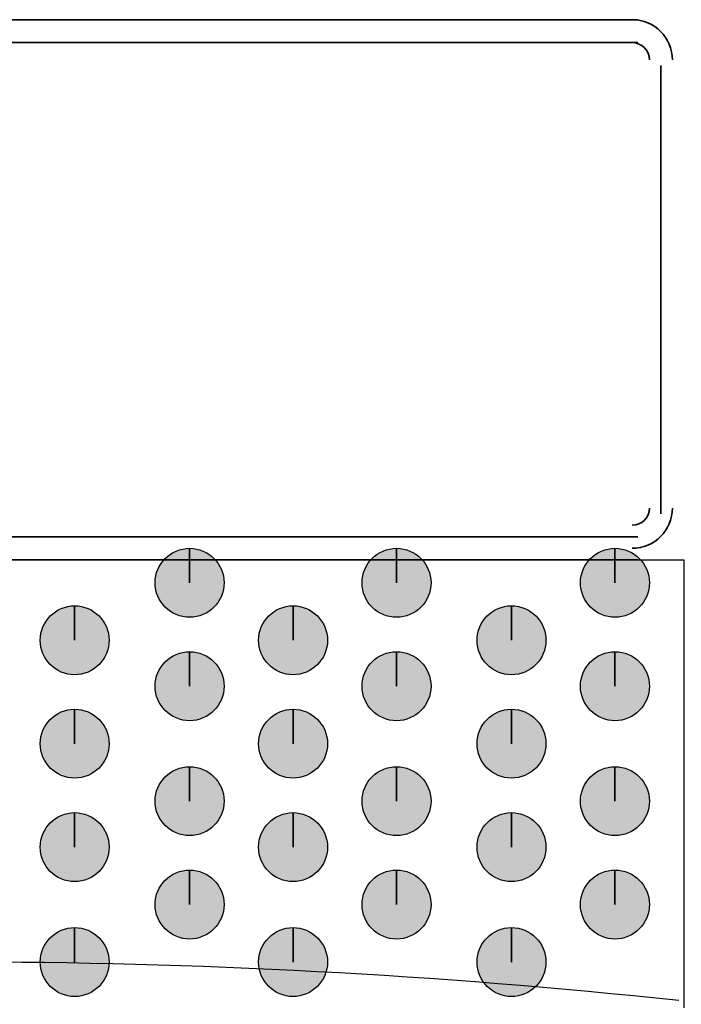
# Model space of a CAD drawing. Units: centimetres. Extents: x -22.2 to 20.1, y -13.8 to 14.8.
# Drawn here: x -17.5 to -17.2, y 2.4 to 2.8 of the extents above; entities that cross this region are included whole.
import ezdxf

# ---------------------------------------------------------------- set-up
doc = ezdxf.new("R2010")
doc.units = ezdxf.units.CM
doc.header["$MEASUREMENT"] = 0
doc.layers.add('35_PDS', color=7, linetype='Continuous')

msp = doc.modelspace()

# ---------------------------------------------------------------- hatches: boundary and pattern name
at = {"layer": '35_PDS', "true_color": 0xdddd6e}
h = msp.add_hatch(color=53, dxfattribs=at)
edge = h.paths.add_edge_path()
edge.add_spline(control_points=[(-17.45012, 2.61791), (-17.45012, 2.61791), (-17.45012, 2.63209), (-17.45012, 2.63209), (-17.45792, 2.63209), (-17.4643, 2.62573), (-17.4643, 2.61791), (-17.4643, 2.61011), (-17.45792, 2.60374), (-17.45012, 2.60374), (-17.44232, 2.60374), (-17.43594, 2.61011), (-17.43594, 2.61791), (-17.43594, 2.62573), (-17.44232, 2.63209), (-17.45012, 2.63209), (-17.45012, 2.63209), (-17.45012, 2.61791), (-17.45012, 2.61791)], knot_values=[0, 0, 0, 0, 0.166667, 0.166667, 0.166667, 0.333333, 0.333333, 0.333333, 0.5, 0.5, 0.5, 0.666667, 0.666667, 0.666667, 0.833333, 0.833333, 0.833333, 1, 1, 1, 1], degree=3, periodic=1)
h = msp.add_hatch(color=53, dxfattribs=at)
edge = h.paths.add_edge_path()
edge.add_spline(control_points=[(-17.36505, 2.61791), (-17.36505, 2.61791), (-17.36505, 2.63209), (-17.36505, 2.63209), (-17.37286, 2.63209), (-17.37923, 2.62573), (-17.37923, 2.61791), (-17.37923, 2.61011), (-17.37286, 2.60374), (-17.36505, 2.60374), (-17.35725, 2.60374), (-17.35087, 2.61011), (-17.35087, 2.61791), (-17.35087, 2.62573), (-17.35725, 2.63209), (-17.36505, 2.63209), (-17.36505, 2.63209), (-17.36505, 2.61791), (-17.36505, 2.61791)], knot_values=[0, 0, 0, 0, 0.166667, 0.166667, 0.166667, 0.333333, 0.333333, 0.333333, 0.5, 0.5, 0.5, 0.666667, 0.666667, 0.666667, 0.833333, 0.833333, 0.833333, 1, 1, 1, 1], degree=3, periodic=1)
h = msp.add_hatch(color=53, dxfattribs=at)
edge = h.paths.add_edge_path()
edge.add_spline(control_points=[(-17.27526, 2.61791), (-17.27526, 2.61791), (-17.27526, 2.63209), (-17.27526, 2.63209), (-17.28307, 2.63209), (-17.28944, 2.62573), (-17.28944, 2.61791), (-17.28944, 2.61011), (-17.28307, 2.60374), (-17.27526, 2.60374), (-17.26746, 2.60374), (-17.26108, 2.61011), (-17.26108, 2.61791), (-17.26108, 2.62573), (-17.26746, 2.63209), (-17.27526, 2.63209), (-17.27526, 2.63209), (-17.27526, 2.61791), (-17.27526, 2.61791)], knot_values=[0, 0, 0, 0, 0.166667, 0.166667, 0.166667, 0.333333, 0.333333, 0.333333, 0.5, 0.5, 0.5, 0.666667, 0.666667, 0.666667, 0.833333, 0.833333, 0.833333, 1, 1, 1, 1], degree=3, periodic=1)
h = msp.add_hatch(color=53, dxfattribs=at)
edge = h.paths.add_edge_path()
edge.add_spline(control_points=[(-17.49738, 2.59428), (-17.49738, 2.59428), (-17.49738, 2.60846), (-17.49738, 2.60846), (-17.50518, 2.60846), (-17.51155, 2.6021), (-17.51155, 2.59428), (-17.51155, 2.58648), (-17.50518, 2.5801), (-17.49738, 2.5801), (-17.48957, 2.5801), (-17.4832, 2.58648), (-17.4832, 2.59428), (-17.4832, 2.6021), (-17.48957, 2.60846), (-17.49738, 2.60846), (-17.49738, 2.60846), (-17.49738, 2.59428), (-17.49738, 2.59428)], knot_values=[0, 0, 0, 0, 0.166667, 0.166667, 0.166667, 0.333333, 0.333333, 0.333333, 0.5, 0.5, 0.5, 0.666667, 0.666667, 0.666667, 0.833333, 0.833333, 0.833333, 1, 1, 1, 1], degree=3, periodic=1)
h = msp.add_hatch(color=53, dxfattribs=at)
edge = h.paths.add_edge_path()
edge.add_spline(control_points=[(-17.40759, 2.59428), (-17.40759, 2.59428), (-17.40759, 2.60846), (-17.40759, 2.60846), (-17.41539, 2.60846), (-17.42176, 2.6021), (-17.42176, 2.59428), (-17.42176, 2.58648), (-17.41539, 2.5801), (-17.40759, 2.5801), (-17.39978, 2.5801), (-17.39341, 2.58648), (-17.39341, 2.59428), (-17.39341, 2.6021), (-17.39978, 2.60846), (-17.40759, 2.60846), (-17.40759, 2.60846), (-17.40759, 2.59428), (-17.40759, 2.59428)], knot_values=[0, 0, 0, 0, 0.166667, 0.166667, 0.166667, 0.333333, 0.333333, 0.333333, 0.5, 0.5, 0.5, 0.666667, 0.666667, 0.666667, 0.833333, 0.833333, 0.833333, 1, 1, 1, 1], degree=3, periodic=1)
h = msp.add_hatch(color=53, dxfattribs=at)
edge = h.paths.add_edge_path()
edge.add_spline(control_points=[(-17.3178, 2.59428), (-17.3178, 2.59428), (-17.3178, 2.60846), (-17.3178, 2.60846), (-17.3256, 2.60846), (-17.33197, 2.6021), (-17.33197, 2.59428), (-17.33197, 2.58648), (-17.3256, 2.5801), (-17.3178, 2.5801), (-17.30999, 2.5801), (-17.30362, 2.58648), (-17.30362, 2.59428), (-17.30362, 2.6021), (-17.30999, 2.60846), (-17.3178, 2.60846), (-17.3178, 2.60846), (-17.3178, 2.59428), (-17.3178, 2.59428)], knot_values=[0, 0, 0, 0, 0.166667, 0.166667, 0.166667, 0.333333, 0.333333, 0.333333, 0.5, 0.5, 0.5, 0.666667, 0.666667, 0.666667, 0.833333, 0.833333, 0.833333, 1, 1, 1, 1], degree=3, periodic=1)
h = msp.add_hatch(color=53, dxfattribs=at)
edge = h.paths.add_edge_path()
edge.add_spline(control_points=[(-17.45012, 2.57538), (-17.45012, 2.57538), (-17.45012, 2.58956), (-17.45012, 2.58956), (-17.45792, 2.58956), (-17.4643, 2.5832), (-17.4643, 2.57538), (-17.4643, 2.56758), (-17.45792, 2.5612), (-17.45012, 2.5612), (-17.44232, 2.5612), (-17.43594, 2.56758), (-17.43594, 2.57538), (-17.43594, 2.5832), (-17.44232, 2.58956), (-17.45012, 2.58956), (-17.45012, 2.58956), (-17.45012, 2.57538), (-17.45012, 2.57538)], knot_values=[0, 0, 0, 0, 0.166667, 0.166667, 0.166667, 0.333333, 0.333333, 0.333333, 0.5, 0.5, 0.5, 0.666667, 0.666667, 0.666667, 0.833333, 0.833333, 0.833333, 1, 1, 1, 1], degree=3, periodic=1)
h = msp.add_hatch(color=53, dxfattribs=at)
edge = h.paths.add_edge_path()
edge.add_spline(control_points=[(-17.36505, 2.57538), (-17.36505, 2.57538), (-17.36505, 2.58956), (-17.36505, 2.58956), (-17.37286, 2.58956), (-17.37923, 2.5832), (-17.37923, 2.57538), (-17.37923, 2.56758), (-17.37286, 2.5612), (-17.36505, 2.5612), (-17.35725, 2.5612), (-17.35087, 2.56758), (-17.35087, 2.57538), (-17.35087, 2.5832), (-17.35725, 2.58956), (-17.36505, 2.58956), (-17.36505, 2.58956), (-17.36505, 2.57538), (-17.36505, 2.57538)], knot_values=[0, 0, 0, 0, 0.166667, 0.166667, 0.166667, 0.333333, 0.333333, 0.333333, 0.5, 0.5, 0.5, 0.666667, 0.666667, 0.666667, 0.833333, 0.833333, 0.833333, 1, 1, 1, 1], degree=3, periodic=1)
h = msp.add_hatch(color=53, dxfattribs=at)
edge = h.paths.add_edge_path()
edge.add_spline(control_points=[(-17.27526, 2.57538), (-17.27526, 2.57538), (-17.27526, 2.58956), (-17.27526, 2.58956), (-17.28307, 2.58956), (-17.28944, 2.5832), (-17.28944, 2.57538), (-17.28944, 2.56758), (-17.28307, 2.5612), (-17.27526, 2.5612), (-17.26746, 2.5612), (-17.26108, 2.56758), (-17.26108, 2.57538), (-17.26108, 2.5832), (-17.26746, 2.58956), (-17.27526, 2.58956), (-17.27526, 2.58956), (-17.27526, 2.57538), (-17.27526, 2.57538)], knot_values=[0, 0, 0, 0, 0.166667, 0.166667, 0.166667, 0.333333, 0.333333, 0.333333, 0.5, 0.5, 0.5, 0.666667, 0.666667, 0.666667, 0.833333, 0.833333, 0.833333, 1, 1, 1, 1], degree=3, periodic=1)
h = msp.add_hatch(color=53, dxfattribs=at)
edge = h.paths.add_edge_path()
edge.add_spline(control_points=[(-17.49738, 2.55175), (-17.49738, 2.55175), (-17.49738, 2.56592), (-17.49738, 2.56592), (-17.50518, 2.56592), (-17.51155, 2.55956), (-17.51155, 2.55175), (-17.51155, 2.54394), (-17.50518, 2.53757), (-17.49738, 2.53757), (-17.48957, 2.53757), (-17.4832, 2.54394), (-17.4832, 2.55175), (-17.4832, 2.55956), (-17.48957, 2.56592), (-17.49738, 2.56592), (-17.49738, 2.56592), (-17.49738, 2.55175), (-17.49738, 2.55175)], knot_values=[0, 0, 0, 0, 0.166667, 0.166667, 0.166667, 0.333333, 0.333333, 0.333333, 0.5, 0.5, 0.5, 0.666667, 0.666667, 0.666667, 0.833333, 0.833333, 0.833333, 1, 1, 1, 1], degree=3, periodic=1)
h = msp.add_hatch(color=53, dxfattribs=at)
edge = h.paths.add_edge_path()
edge.add_spline(control_points=[(-17.40759, 2.55175), (-17.40759, 2.55175), (-17.40759, 2.56592), (-17.40759, 2.56592), (-17.41539, 2.56592), (-17.42176, 2.55956), (-17.42176, 2.55175), (-17.42176, 2.54394), (-17.41539, 2.53757), (-17.40759, 2.53757), (-17.39978, 2.53757), (-17.39341, 2.54394), (-17.39341, 2.55175), (-17.39341, 2.55956), (-17.39978, 2.56592), (-17.40759, 2.56592), (-17.40759, 2.56592), (-17.40759, 2.55175), (-17.40759, 2.55175)], knot_values=[0, 0, 0, 0, 0.166667, 0.166667, 0.166667, 0.333333, 0.333333, 0.333333, 0.5, 0.5, 0.5, 0.666667, 0.666667, 0.666667, 0.833333, 0.833333, 0.833333, 1, 1, 1, 1], degree=3, periodic=1)
h = msp.add_hatch(color=53, dxfattribs=at)
edge = h.paths.add_edge_path()
edge.add_spline(control_points=[(-17.3178, 2.55175), (-17.3178, 2.55175), (-17.3178, 2.56592), (-17.3178, 2.56592), (-17.3256, 2.56592), (-17.33197, 2.55956), (-17.33197, 2.55175), (-17.33197, 2.54394), (-17.3256, 2.53757), (-17.3178, 2.53757), (-17.30999, 2.53757), (-17.30362, 2.54394), (-17.30362, 2.55175), (-17.30362, 2.55956), (-17.30999, 2.56592), (-17.3178, 2.56592), (-17.3178, 2.56592), (-17.3178, 2.55175), (-17.3178, 2.55175)], knot_values=[0, 0, 0, 0, 0.166667, 0.166667, 0.166667, 0.333333, 0.333333, 0.333333, 0.5, 0.5, 0.5, 0.666667, 0.666667, 0.666667, 0.833333, 0.833333, 0.833333, 1, 1, 1, 1], degree=3, periodic=1)
h = msp.add_hatch(color=53, dxfattribs=at)
edge = h.paths.add_edge_path()
edge.add_spline(control_points=[(-17.45012, 2.52812), (-17.45012, 2.52812), (-17.45012, 2.5423), (-17.45012, 2.5423), (-17.45792, 2.5423), (-17.4643, 2.53594), (-17.4643, 2.52812), (-17.4643, 2.52032), (-17.45792, 2.51395), (-17.45012, 2.51395), (-17.44232, 2.51395), (-17.43594, 2.52032), (-17.43594, 2.52812), (-17.43594, 2.53594), (-17.44232, 2.5423), (-17.45012, 2.5423), (-17.45012, 2.5423), (-17.45012, 2.52812), (-17.45012, 2.52812)], knot_values=[0, 0, 0, 0, 0.166667, 0.166667, 0.166667, 0.333333, 0.333333, 0.333333, 0.5, 0.5, 0.5, 0.666667, 0.666667, 0.666667, 0.833333, 0.833333, 0.833333, 1, 1, 1, 1], degree=3, periodic=1)
h = msp.add_hatch(color=53, dxfattribs=at)
edge = h.paths.add_edge_path()
edge.add_spline(control_points=[(-17.36505, 2.52812), (-17.36505, 2.52812), (-17.36505, 2.5423), (-17.36505, 2.5423), (-17.37286, 2.5423), (-17.37923, 2.53594), (-17.37923, 2.52812), (-17.37923, 2.52032), (-17.37286, 2.51395), (-17.36505, 2.51395), (-17.35725, 2.51395), (-17.35087, 2.52032), (-17.35087, 2.52812), (-17.35087, 2.53594), (-17.35725, 2.5423), (-17.36505, 2.5423), (-17.36505, 2.5423), (-17.36505, 2.52812), (-17.36505, 2.52812)], knot_values=[0, 0, 0, 0, 0.166667, 0.166667, 0.166667, 0.333333, 0.333333, 0.333333, 0.5, 0.5, 0.5, 0.666667, 0.666667, 0.666667, 0.833333, 0.833333, 0.833333, 1, 1, 1, 1], degree=3, periodic=1)
h = msp.add_hatch(color=53, dxfattribs=at)
edge = h.paths.add_edge_path()
edge.add_spline(control_points=[(-17.27526, 2.52812), (-17.27526, 2.52812), (-17.27526, 2.5423), (-17.27526, 2.5423), (-17.28307, 2.5423), (-17.28944, 2.53594), (-17.28944, 2.52812), (-17.28944, 2.52032), (-17.28307, 2.51395), (-17.27526, 2.51395), (-17.26746, 2.51395), (-17.26108, 2.52032), (-17.26108, 2.52812), (-17.26108, 2.53594), (-17.26746, 2.5423), (-17.27526, 2.5423), (-17.27526, 2.5423), (-17.27526, 2.52812), (-17.27526, 2.52812)], knot_values=[0, 0, 0, 0, 0.166667, 0.166667, 0.166667, 0.333333, 0.333333, 0.333333, 0.5, 0.5, 0.5, 0.666667, 0.666667, 0.666667, 0.833333, 0.833333, 0.833333, 1, 1, 1, 1], degree=3, periodic=1)
h = msp.add_hatch(color=53, dxfattribs=at)
edge = h.paths.add_edge_path()
edge.add_spline(control_points=[(-17.49738, 2.50921), (-17.49738, 2.50921), (-17.49738, 2.52339), (-17.49738, 2.52339), (-17.50518, 2.52339), (-17.51155, 2.51703), (-17.51155, 2.50921), (-17.51155, 2.50141), (-17.50518, 2.49504), (-17.49738, 2.49504), (-17.48957, 2.49504), (-17.4832, 2.50141), (-17.4832, 2.50921), (-17.4832, 2.51703), (-17.48957, 2.52339), (-17.49738, 2.52339), (-17.49738, 2.52339), (-17.49738, 2.50921), (-17.49738, 2.50921)], knot_values=[0, 0, 0, 0, 0.166667, 0.166667, 0.166667, 0.333333, 0.333333, 0.333333, 0.5, 0.5, 0.5, 0.666667, 0.666667, 0.666667, 0.833333, 0.833333, 0.833333, 1, 1, 1, 1], degree=3, periodic=1)
h = msp.add_hatch(color=53, dxfattribs=at)
edge = h.paths.add_edge_path()
edge.add_spline(control_points=[(-17.40759, 2.50921), (-17.40759, 2.50921), (-17.40759, 2.52339), (-17.40759, 2.52339), (-17.41539, 2.52339), (-17.42176, 2.51703), (-17.42176, 2.50921), (-17.42176, 2.50141), (-17.41539, 2.49504), (-17.40759, 2.49504), (-17.39978, 2.49504), (-17.39341, 2.50141), (-17.39341, 2.50921), (-17.39341, 2.51703), (-17.39978, 2.52339), (-17.40759, 2.52339), (-17.40759, 2.52339), (-17.40759, 2.50921), (-17.40759, 2.50921)], knot_values=[0, 0, 0, 0, 0.166667, 0.166667, 0.166667, 0.333333, 0.333333, 0.333333, 0.5, 0.5, 0.5, 0.666667, 0.666667, 0.666667, 0.833333, 0.833333, 0.833333, 1, 1, 1, 1], degree=3, periodic=1)
h = msp.add_hatch(color=53, dxfattribs=at)
edge = h.paths.add_edge_path()
edge.add_spline(control_points=[(-17.3178, 2.50921), (-17.3178, 2.50921), (-17.3178, 2.52339), (-17.3178, 2.52339), (-17.3256, 2.52339), (-17.33197, 2.51703), (-17.33197, 2.50921), (-17.33197, 2.50141), (-17.3256, 2.49504), (-17.3178, 2.49504), (-17.30999, 2.49504), (-17.30362, 2.50141), (-17.30362, 2.50921), (-17.30362, 2.51703), (-17.30999, 2.52339), (-17.3178, 2.52339), (-17.3178, 2.52339), (-17.3178, 2.50921), (-17.3178, 2.50921)], knot_values=[0, 0, 0, 0, 0.166667, 0.166667, 0.166667, 0.333333, 0.333333, 0.333333, 0.5, 0.5, 0.5, 0.666667, 0.666667, 0.666667, 0.833333, 0.833333, 0.833333, 1, 1, 1, 1], degree=3, periodic=1)
h = msp.add_hatch(color=53, dxfattribs=at)
edge = h.paths.add_edge_path()
edge.add_spline(control_points=[(-17.45012, 2.48559), (-17.45012, 2.48559), (-17.45012, 2.49977), (-17.45012, 2.49977), (-17.45792, 2.49977), (-17.4643, 2.49341), (-17.4643, 2.48559), (-17.4643, 2.47779), (-17.45792, 2.47141), (-17.45012, 2.47141), (-17.44232, 2.47141), (-17.43594, 2.47779), (-17.43594, 2.48559), (-17.43594, 2.49341), (-17.44232, 2.49977), (-17.45012, 2.49977), (-17.45012, 2.49977), (-17.45012, 2.48559), (-17.45012, 2.48559)], knot_values=[0, 0, 0, 0, 0.166667, 0.166667, 0.166667, 0.333333, 0.333333, 0.333333, 0.5, 0.5, 0.5, 0.666667, 0.666667, 0.666667, 0.833333, 0.833333, 0.833333, 1, 1, 1, 1], degree=3, periodic=1)
h = msp.add_hatch(color=53, dxfattribs=at)
edge = h.paths.add_edge_path()
edge.add_spline(control_points=[(-17.36505, 2.48559), (-17.36505, 2.48559), (-17.36505, 2.49977), (-17.36505, 2.49977), (-17.37286, 2.49977), (-17.37923, 2.49341), (-17.37923, 2.48559), (-17.37923, 2.47779), (-17.37286, 2.47141), (-17.36505, 2.47141), (-17.35725, 2.47141), (-17.35087, 2.47779), (-17.35087, 2.48559), (-17.35087, 2.49341), (-17.35725, 2.49977), (-17.36505, 2.49977), (-17.36505, 2.49977), (-17.36505, 2.48559), (-17.36505, 2.48559)], knot_values=[0, 0, 0, 0, 0.166667, 0.166667, 0.166667, 0.333333, 0.333333, 0.333333, 0.5, 0.5, 0.5, 0.666667, 0.666667, 0.666667, 0.833333, 0.833333, 0.833333, 1, 1, 1, 1], degree=3, periodic=1)
h = msp.add_hatch(color=53, dxfattribs=at)
edge = h.paths.add_edge_path()
edge.add_spline(control_points=[(-17.27526, 2.48559), (-17.27526, 2.48559), (-17.27526, 2.49977), (-17.27526, 2.49977), (-17.28307, 2.49977), (-17.28944, 2.49341), (-17.28944, 2.48559), (-17.28944, 2.47779), (-17.28307, 2.47141), (-17.27526, 2.47141), (-17.26746, 2.47141), (-17.26108, 2.47779), (-17.26108, 2.48559), (-17.26108, 2.49341), (-17.26746, 2.49977), (-17.27526, 2.49977), (-17.27526, 2.49977), (-17.27526, 2.48559), (-17.27526, 2.48559)], knot_values=[0, 0, 0, 0, 0.166667, 0.166667, 0.166667, 0.333333, 0.333333, 0.333333, 0.5, 0.5, 0.5, 0.666667, 0.666667, 0.666667, 0.833333, 0.833333, 0.833333, 1, 1, 1, 1], degree=3, periodic=1)
h = msp.add_hatch(color=53, dxfattribs=at)
edge = h.paths.add_edge_path()
edge.add_spline(control_points=[(-17.49738, 2.46196), (-17.49738, 2.46196), (-17.49738, 2.47614), (-17.49738, 2.47614), (-17.50518, 2.47614), (-17.51155, 2.46977), (-17.51155, 2.46196), (-17.51155, 2.45415), (-17.50518, 2.44778), (-17.49738, 2.44778), (-17.48957, 2.44778), (-17.4832, 2.45415), (-17.4832, 2.46196), (-17.4832, 2.46977), (-17.48957, 2.47614), (-17.49738, 2.47614), (-17.49738, 2.47614), (-17.49738, 2.46196), (-17.49738, 2.46196)], knot_values=[0, 0, 0, 0, 0.166667, 0.166667, 0.166667, 0.333333, 0.333333, 0.333333, 0.5, 0.5, 0.5, 0.666667, 0.666667, 0.666667, 0.833333, 0.833333, 0.833333, 1, 1, 1, 1], degree=3, periodic=1)
h = msp.add_hatch(color=53, dxfattribs=at)
edge = h.paths.add_edge_path()
edge.add_spline(control_points=[(-17.40759, 2.46196), (-17.40759, 2.46196), (-17.40759, 2.47614), (-17.40759, 2.47614), (-17.41539, 2.47614), (-17.42176, 2.46977), (-17.42176, 2.46196), (-17.42176, 2.45415), (-17.41539, 2.44778), (-17.40759, 2.44778), (-17.39978, 2.44778), (-17.39341, 2.45415), (-17.39341, 2.46196), (-17.39341, 2.46977), (-17.39978, 2.47614), (-17.40759, 2.47614), (-17.40759, 2.47614), (-17.40759, 2.46196), (-17.40759, 2.46196)], knot_values=[0, 0, 0, 0, 0.166667, 0.166667, 0.166667, 0.333333, 0.333333, 0.333333, 0.5, 0.5, 0.5, 0.666667, 0.666667, 0.666667, 0.833333, 0.833333, 0.833333, 1, 1, 1, 1], degree=3, periodic=1)
h = msp.add_hatch(color=53, dxfattribs=at)
edge = h.paths.add_edge_path()
edge.add_spline(control_points=[(-17.3178, 2.46196), (-17.3178, 2.46196), (-17.3178, 2.47614), (-17.3178, 2.47614), (-17.3256, 2.47614), (-17.33197, 2.46977), (-17.33197, 2.46196), (-17.33197, 2.45415), (-17.3256, 2.44778), (-17.3178, 2.44778), (-17.30999, 2.44778), (-17.30362, 2.45415), (-17.30362, 2.46196), (-17.30362, 2.46977), (-17.30999, 2.47614), (-17.3178, 2.47614), (-17.3178, 2.47614), (-17.3178, 2.46196), (-17.3178, 2.46196)], knot_values=[0, 0, 0, 0, 0.166667, 0.166667, 0.166667, 0.333333, 0.333333, 0.333333, 0.5, 0.5, 0.5, 0.666667, 0.666667, 0.666667, 0.833333, 0.833333, 0.833333, 1, 1, 1, 1], degree=3, periodic=1)

# ---------------------------------------------------------------- linework, layer by layer
at = {"layer": '35_PDS', "color": 2, "lineweight": 35}
for points in [[(-17.26581, 2.84948), (-17.26581, 2.84948), (-17.82347, 2.84948), (-17.82347, 2.84948)], [(-17.25163, 2.83295), (-17.25163, 2.84208), (-17.25903, 2.84948), (-17.26817, 2.84948)], [(-17.82347, 2.84004), (-17.82347, 2.84004), (-17.26581, 2.84004), (-17.26581, 2.84004)], [(-17.26108, 2.83295), (-17.26108, 2.83686), (-17.26426, 2.84004), (-17.26817, 2.84004)], [(-17.25635, 2.83058), (-17.25635, 2.83058), (-17.25635, 2.64627), (-17.25635, 2.64627)], [(-17.26817, 2.64155), (-17.26426, 2.64155), (-17.26108, 2.64472), (-17.26108, 2.64864)], [(-17.26817, 2.63209), (-17.25903, 2.63209), (-17.25163, 2.63949), (-17.25163, 2.64864)], [(-17.26581, 2.63681), (-17.26581, 2.63681), (-17.82347, 2.63681), (-17.82347, 2.63681)], [(-17.82347, 2.62737), (-17.82347, 2.62737), (-17.26581, 2.62737), (-17.26581, 2.62737)]]:
    msp.add_open_spline(points, degree=3, dxfattribs=at)
at = {"layer": '35_PDS', "color": 53}
for points in [[(-17.45012, 2.61791), (-17.45012, 2.61791), (-17.45012, 2.63209), (-17.45012, 2.63209), (-17.45792, 2.63209), (-17.4643, 2.62573), (-17.4643, 2.61791), (-17.4643, 2.61011), (-17.45792, 2.60374), (-17.45012, 2.60374), (-17.44232, 2.60374), (-17.43594, 2.61011), (-17.43594, 2.61791), (-17.43594, 2.62573), (-17.44232, 2.63209), (-17.45012, 2.63209), (-17.45012, 2.63209), (-17.45012, 2.61791), (-17.45012, 2.61791)], [(-17.36505, 2.61791), (-17.36505, 2.61791), (-17.36505, 2.63209), (-17.36505, 2.63209), (-17.37286, 2.63209), (-17.37923, 2.62573), (-17.37923, 2.61791), (-17.37923, 2.61011), (-17.37286, 2.60374), (-17.36505, 2.60374), (-17.35725, 2.60374), (-17.35087, 2.61011), (-17.35087, 2.61791), (-17.35087, 2.62573), (-17.35725, 2.63209), (-17.36505, 2.63209), (-17.36505, 2.63209), (-17.36505, 2.61791), (-17.36505, 2.61791)], [(-17.27526, 2.61791), (-17.27526, 2.61791), (-17.27526, 2.63209), (-17.27526, 2.63209), (-17.28307, 2.63209), (-17.28944, 2.62573), (-17.28944, 2.61791), (-17.28944, 2.61011), (-17.28307, 2.60374), (-17.27526, 2.60374), (-17.26746, 2.60374), (-17.26108, 2.61011), (-17.26108, 2.61791), (-17.26108, 2.62573), (-17.26746, 2.63209), (-17.27526, 2.63209), (-17.27526, 2.63209), (-17.27526, 2.61791), (-17.27526, 2.61791)], [(-17.49738, 2.59428), (-17.49738, 2.59428), (-17.49738, 2.60846), (-17.49738, 2.60846), (-17.50518, 2.60846), (-17.51155, 2.6021), (-17.51155, 2.59428), (-17.51155, 2.58648), (-17.50518, 2.5801), (-17.49738, 2.5801), (-17.48957, 2.5801), (-17.4832, 2.58648), (-17.4832, 2.59428), (-17.4832, 2.6021), (-17.48957, 2.60846), (-17.49738, 2.60846), (-17.49738, 2.60846), (-17.49738, 2.59428), (-17.49738, 2.59428)], [(-17.40759, 2.59428), (-17.40759, 2.59428), (-17.40759, 2.60846), (-17.40759, 2.60846), (-17.41539, 2.60846), (-17.42176, 2.6021), (-17.42176, 2.59428), (-17.42176, 2.58648), (-17.41539, 2.5801), (-17.40759, 2.5801), (-17.39978, 2.5801), (-17.39341, 2.58648), (-17.39341, 2.59428), (-17.39341, 2.6021), (-17.39978, 2.60846), (-17.40759, 2.60846), (-17.40759, 2.60846), (-17.40759, 2.59428), (-17.40759, 2.59428)], [(-17.3178, 2.59428), (-17.3178, 2.59428), (-17.3178, 2.60846), (-17.3178, 2.60846), (-17.3256, 2.60846), (-17.33197, 2.6021), (-17.33197, 2.59428), (-17.33197, 2.58648), (-17.3256, 2.5801), (-17.3178, 2.5801), (-17.30999, 2.5801), (-17.30362, 2.58648), (-17.30362, 2.59428), (-17.30362, 2.6021), (-17.30999, 2.60846), (-17.3178, 2.60846), (-17.3178, 2.60846), (-17.3178, 2.59428), (-17.3178, 2.59428)], [(-17.45012, 2.57538), (-17.45012, 2.57538), (-17.45012, 2.58956), (-17.45012, 2.58956), (-17.45792, 2.58956), (-17.4643, 2.5832), (-17.4643, 2.57538), (-17.4643, 2.56758), (-17.45792, 2.5612), (-17.45012, 2.5612), (-17.44232, 2.5612), (-17.43594, 2.56758), (-17.43594, 2.57538), (-17.43594, 2.5832), (-17.44232, 2.58956), (-17.45012, 2.58956), (-17.45012, 2.58956), (-17.45012, 2.57538), (-17.45012, 2.57538)], [(-17.36505, 2.57538), (-17.36505, 2.57538), (-17.36505, 2.58956), (-17.36505, 2.58956), (-17.37286, 2.58956), (-17.37923, 2.5832), (-17.37923, 2.57538), (-17.37923, 2.56758), (-17.37286, 2.5612), (-17.36505, 2.5612), (-17.35725, 2.5612), (-17.35087, 2.56758), (-17.35087, 2.57538), (-17.35087, 2.5832), (-17.35725, 2.58956), (-17.36505, 2.58956), (-17.36505, 2.58956), (-17.36505, 2.57538), (-17.36505, 2.57538)], [(-17.27526, 2.57538), (-17.27526, 2.57538), (-17.27526, 2.58956), (-17.27526, 2.58956), (-17.28307, 2.58956), (-17.28944, 2.5832), (-17.28944, 2.57538), (-17.28944, 2.56758), (-17.28307, 2.5612), (-17.27526, 2.5612), (-17.26746, 2.5612), (-17.26108, 2.56758), (-17.26108, 2.57538), (-17.26108, 2.5832), (-17.26746, 2.58956), (-17.27526, 2.58956), (-17.27526, 2.58956), (-17.27526, 2.57538), (-17.27526, 2.57538)], [(-17.49738, 2.55175), (-17.49738, 2.55175), (-17.49738, 2.56592), (-17.49738, 2.56592), (-17.50518, 2.56592), (-17.51155, 2.55956), (-17.51155, 2.55175), (-17.51155, 2.54394), (-17.50518, 2.53757), (-17.49738, 2.53757), (-17.48957, 2.53757), (-17.4832, 2.54394), (-17.4832, 2.55175), (-17.4832, 2.55956), (-17.48957, 2.56592), (-17.49738, 2.56592), (-17.49738, 2.56592), (-17.49738, 2.55175), (-17.49738, 2.55175)], [(-17.40759, 2.55175), (-17.40759, 2.55175), (-17.40759, 2.56592), (-17.40759, 2.56592), (-17.41539, 2.56592), (-17.42176, 2.55956), (-17.42176, 2.55175), (-17.42176, 2.54394), (-17.41539, 2.53757), (-17.40759, 2.53757), (-17.39978, 2.53757), (-17.39341, 2.54394), (-17.39341, 2.55175), (-17.39341, 2.55956), (-17.39978, 2.56592), (-17.40759, 2.56592), (-17.40759, 2.56592), (-17.40759, 2.55175), (-17.40759, 2.55175)], [(-17.3178, 2.55175), (-17.3178, 2.55175), (-17.3178, 2.56592), (-17.3178, 2.56592), (-17.3256, 2.56592), (-17.33197, 2.55956), (-17.33197, 2.55175), (-17.33197, 2.54394), (-17.3256, 2.53757), (-17.3178, 2.53757), (-17.30999, 2.53757), (-17.30362, 2.54394), (-17.30362, 2.55175), (-17.30362, 2.55956), (-17.30999, 2.56592), (-17.3178, 2.56592), (-17.3178, 2.56592), (-17.3178, 2.55175), (-17.3178, 2.55175)], [(-17.45012, 2.52812), (-17.45012, 2.52812), (-17.45012, 2.5423), (-17.45012, 2.5423), (-17.45792, 2.5423), (-17.4643, 2.53594), (-17.4643, 2.52812), (-17.4643, 2.52032), (-17.45792, 2.51395), (-17.45012, 2.51395), (-17.44232, 2.51395), (-17.43594, 2.52032), (-17.43594, 2.52812), (-17.43594, 2.53594), (-17.44232, 2.5423), (-17.45012, 2.5423), (-17.45012, 2.5423), (-17.45012, 2.52812), (-17.45012, 2.52812)], [(-17.36505, 2.52812), (-17.36505, 2.52812), (-17.36505, 2.5423), (-17.36505, 2.5423), (-17.37286, 2.5423), (-17.37923, 2.53594), (-17.37923, 2.52812), (-17.37923, 2.52032), (-17.37286, 2.51395), (-17.36505, 2.51395), (-17.35725, 2.51395), (-17.35087, 2.52032), (-17.35087, 2.52812), (-17.35087, 2.53594), (-17.35725, 2.5423), (-17.36505, 2.5423), (-17.36505, 2.5423), (-17.36505, 2.52812), (-17.36505, 2.52812)], [(-17.27526, 2.52812), (-17.27526, 2.52812), (-17.27526, 2.5423), (-17.27526, 2.5423), (-17.28307, 2.5423), (-17.28944, 2.53594), (-17.28944, 2.52812), (-17.28944, 2.52032), (-17.28307, 2.51395), (-17.27526, 2.51395), (-17.26746, 2.51395), (-17.26108, 2.52032), (-17.26108, 2.52812), (-17.26108, 2.53594), (-17.26746, 2.5423), (-17.27526, 2.5423), (-17.27526, 2.5423), (-17.27526, 2.52812), (-17.27526, 2.52812)], [(-17.49738, 2.50921), (-17.49738, 2.50921), (-17.49738, 2.52339), (-17.49738, 2.52339), (-17.50518, 2.52339), (-17.51155, 2.51703), (-17.51155, 2.50921), (-17.51155, 2.50141), (-17.50518, 2.49504), (-17.49738, 2.49504), (-17.48957, 2.49504), (-17.4832, 2.50141), (-17.4832, 2.50921), (-17.4832, 2.51703), (-17.48957, 2.52339), (-17.49738, 2.52339), (-17.49738, 2.52339), (-17.49738, 2.50921), (-17.49738, 2.50921)], [(-17.40759, 2.50921), (-17.40759, 2.50921), (-17.40759, 2.52339), (-17.40759, 2.52339), (-17.41539, 2.52339), (-17.42176, 2.51703), (-17.42176, 2.50921), (-17.42176, 2.50141), (-17.41539, 2.49504), (-17.40759, 2.49504), (-17.39978, 2.49504), (-17.39341, 2.50141), (-17.39341, 2.50921), (-17.39341, 2.51703), (-17.39978, 2.52339), (-17.40759, 2.52339), (-17.40759, 2.52339), (-17.40759, 2.50921), (-17.40759, 2.50921)], [(-17.3178, 2.50921), (-17.3178, 2.50921), (-17.3178, 2.52339), (-17.3178, 2.52339), (-17.3256, 2.52339), (-17.33197, 2.51703), (-17.33197, 2.50921), (-17.33197, 2.50141), (-17.3256, 2.49504), (-17.3178, 2.49504), (-17.30999, 2.49504), (-17.30362, 2.50141), (-17.30362, 2.50921), (-17.30362, 2.51703), (-17.30999, 2.52339), (-17.3178, 2.52339), (-17.3178, 2.52339), (-17.3178, 2.50921), (-17.3178, 2.50921)], [(-17.45012, 2.48559), (-17.45012, 2.48559), (-17.45012, 2.49977), (-17.45012, 2.49977), (-17.45792, 2.49977), (-17.4643, 2.49341), (-17.4643, 2.48559), (-17.4643, 2.47779), (-17.45792, 2.47141), (-17.45012, 2.47141), (-17.44232, 2.47141), (-17.43594, 2.47779), (-17.43594, 2.48559), (-17.43594, 2.49341), (-17.44232, 2.49977), (-17.45012, 2.49977), (-17.45012, 2.49977), (-17.45012, 2.48559), (-17.45012, 2.48559)], [(-17.36505, 2.48559), (-17.36505, 2.48559), (-17.36505, 2.49977), (-17.36505, 2.49977), (-17.37286, 2.49977), (-17.37923, 2.49341), (-17.37923, 2.48559), (-17.37923, 2.47779), (-17.37286, 2.47141), (-17.36505, 2.47141), (-17.35725, 2.47141), (-17.35087, 2.47779), (-17.35087, 2.48559), (-17.35087, 2.49341), (-17.35725, 2.49977), (-17.36505, 2.49977), (-17.36505, 2.49977), (-17.36505, 2.48559), (-17.36505, 2.48559)], [(-17.27526, 2.48559), (-17.27526, 2.48559), (-17.27526, 2.49977), (-17.27526, 2.49977), (-17.28307, 2.49977), (-17.28944, 2.49341), (-17.28944, 2.48559), (-17.28944, 2.47779), (-17.28307, 2.47141), (-17.27526, 2.47141), (-17.26746, 2.47141), (-17.26108, 2.47779), (-17.26108, 2.48559), (-17.26108, 2.49341), (-17.26746, 2.49977), (-17.27526, 2.49977), (-17.27526, 2.49977), (-17.27526, 2.48559), (-17.27526, 2.48559)], [(-17.49738, 2.46196), (-17.49738, 2.46196), (-17.49738, 2.47614), (-17.49738, 2.47614), (-17.50518, 2.47614), (-17.51155, 2.46977), (-17.51155, 2.46196), (-17.51155, 2.45415), (-17.50518, 2.44778), (-17.49738, 2.44778), (-17.48957, 2.44778), (-17.4832, 2.45415), (-17.4832, 2.46196), (-17.4832, 2.46977), (-17.48957, 2.47614), (-17.49738, 2.47614), (-17.49738, 2.47614), (-17.49738, 2.46196), (-17.49738, 2.46196)], [(-17.40759, 2.46196), (-17.40759, 2.46196), (-17.40759, 2.47614), (-17.40759, 2.47614), (-17.41539, 2.47614), (-17.42176, 2.46977), (-17.42176, 2.46196), (-17.42176, 2.45415), (-17.41539, 2.44778), (-17.40759, 2.44778), (-17.39978, 2.44778), (-17.39341, 2.45415), (-17.39341, 2.46196), (-17.39341, 2.46977), (-17.39978, 2.47614), (-17.40759, 2.47614), (-17.40759, 2.47614), (-17.40759, 2.46196), (-17.40759, 2.46196)], [(-17.3178, 2.46196), (-17.3178, 2.46196), (-17.3178, 2.47614), (-17.3178, 2.47614), (-17.3256, 2.47614), (-17.33197, 2.46977), (-17.33197, 2.46196), (-17.33197, 2.45415), (-17.3256, 2.44778), (-17.3178, 2.44778), (-17.30999, 2.44778), (-17.30362, 2.45415), (-17.30362, 2.46196), (-17.30362, 2.46977), (-17.30999, 2.47614), (-17.3178, 2.47614), (-17.3178, 2.47614), (-17.3178, 2.46196), (-17.3178, 2.46196)]]:
    msp.add_open_spline(points, degree=3, knots=[0, 0, 0, 0, 0.166667, 0.166667, 0.166667, 0.333333, 0.333333, 0.333333, 0.5, 0.5, 0.5, 0.666667, 0.666667, 0.666667, 0.833333, 0.833333, 0.833333, 1, 1, 1, 1], dxfattribs=at)
at = {"layer": '35_PDS', "color": 53, "lineweight": 25}
msp.add_open_spline([(-17.84238, 2.62737), (-17.84238, 2.62737), (-17.24691, 2.62737), (-17.24691, 2.62737), (-17.24691, 2.62737), (-17.24691, 2.44306), (-17.24691, 2.44306)], degree=3, knots=[0, 0, 0, 0, 0.5, 0.5, 0.5, 1, 1, 1, 1], dxfattribs=at)
msp.add_open_spline([(-17.24907, 2.44609), (-17.44713, 2.46725), (-17.64687, 2.46725), (-17.84494, 2.44609)], degree=3, dxfattribs=at)

doc.saveas('drawing.dxf')
